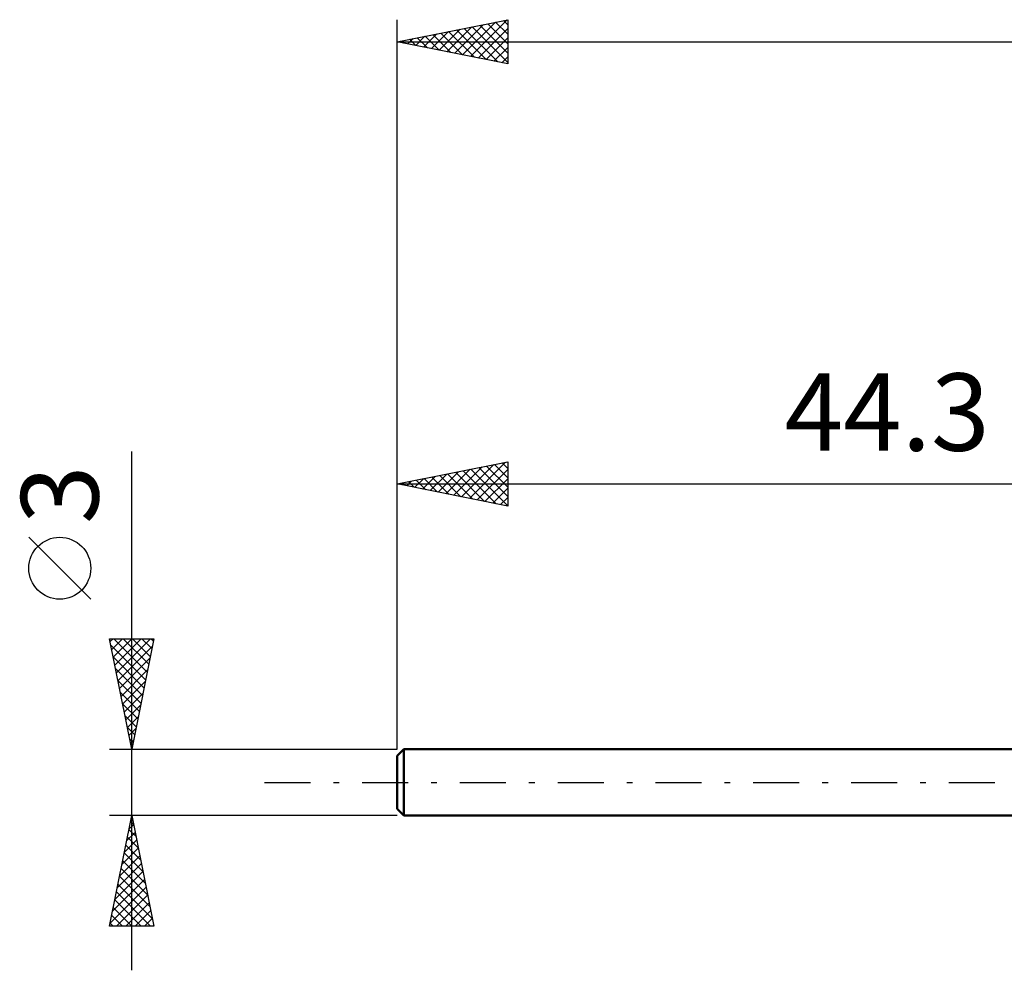
# Model space of a CAD drawing. Units: millimetres. Extents: x -61 to 130, y -50 to 39.
# Drawn here: x -61 to -17, y -8 to 34 of the extents above; entities that cross this region are included whole.
import ezdxf
from ezdxf.enums import TextEntityAlignment as Align

# ---------------------------------------------------------------- set-up
doc = ezdxf.new("R2010")
doc.units = ezdxf.units.MM
doc.header["$LTSCALE"] = 5.2
doc.linetypes.add('LONGDASH_DASH', pattern=[0.85, 0.4, -0.2, 0.05, -0.2])
for name, color, linetype in [('SK1', 4, 'CONTINUOUS'), ('SK2', 7, 'CONTINUOUS'), ('SK4', 2, 'LONGDASH_DASH')]:
    doc.layers.add(name, color=color, linetype=linetype)
doc.styles.get("Standard").update_dxf_attribs({"font": 'Monospac821 BT'})

msp = doc.modelspace()

# ---------------------------------------------------------------- linework, layer by layer
at = {"layer": 'SK1', "color": 4, "linetype": 'CONTINUOUS', "lineweight": 50}
for p, q in [((-44, 1.5), (-44.3, 1.2)), ((0, 1.5), (-44, 1.5)), ((-44, 1.5), (-44, -1.5)), ((-44.3, 1.2), (-44.3, -1.2)), ((-44.3, -1.2), (-44, -1.5)), ((-44, -1.5), (0, -1.5))]:
    msp.add_line(p, q, dxfattribs=at)
at = {"layer": 'SK2', "color": 7, "linetype": 'CONTINUOUS', "lineweight": 25}
for p, q in [((-44.3, 1.5), (-44.3, 34.5)), ((-44.3, 33.5), (-39.3, 34.5)), ((-41.692, 32.978), (-40.388, 34.282)), ((-41.339, 32.908), (-39.858, 34.388)), ((-40.985, 32.837), (-39.327, 34.495)), ((-40.205, 34.319), (-39.3, 33.415)), ((-39.851, 34.39), (-39.3, 33.839)), ((-39.497, 34.461), (-39.3, 34.263)), ((-39.3, 34.5), (-39.3, 32.5)), ((-43.106, 33.261), (-42.509, 33.858)), ((-42.753, 33.191), (-41.979, 33.964)), ((-42.399, 33.12), (-41.449, 34.07)), ((-42.326, 33.895), (-41.339, 32.908)), ((-42.046, 33.049), (-40.918, 34.176)), ((-41.972, 33.966), (-40.808, 32.802)), ((-41.619, 34.036), (-40.278, 32.696)), ((-41.265, 34.107), (-39.748, 32.59)), ((-40.912, 34.178), (-39.3, 32.566)), ((-40.631, 32.766), (-39.3, 34.098)), ((-40.558, 34.248), (-39.3, 32.99)), ((-44.3, 33.5), (64.7, 33.5)), ((-39.3, 32.5), (-44.3, 33.5)), ((-44.167, 33.473), (-44.1, 33.54)), ((-44.094, 33.541), (-43.99, 33.438)), ((-43.813, 33.403), (-43.57, 33.646)), ((-43.74, 33.612), (-43.46, 33.332)), ((-43.46, 33.332), (-43.04, 33.752)), ((-43.387, 33.683), (-42.93, 33.226)), ((-43.033, 33.753), (-42.399, 33.12)), ((-42.679, 33.824), (-41.869, 33.014)), ((-40.278, 32.696), (-39.3, 33.673)), ((-39.924, 32.625), (-39.3, 33.249)), ((-39.571, 32.554), (-39.3, 32.825)), ((-56.3, -8.5), (-56.3, 14.975)), ((-44.3, 1.5), (-44.3, 14.5)), ((-44.3, 13.5), (-39.3, 14.5)), ((-41.742, 12.988), (-40.463, 14.267)), ((-41.388, 12.918), (-39.932, 14.374)), ((-41.035, 12.847), (-39.402, 14.48)), ((-40.254, 14.309), (-39.3, 13.355)), ((-39.901, 14.38), (-39.3, 13.779)), ((-39.547, 14.451), (-39.3, 14.203)), ((-39.3, 14.5), (-39.3, 12.5)), ((-43.156, 13.271), (-42.584, 13.843)), ((-42.802, 13.2), (-42.054, 13.949)), ((-42.729, 13.814), (-41.944, 13.029)), ((-42.449, 13.13), (-41.523, 14.055)), ((-42.376, 13.885), (-41.413, 12.923)), ((-42.095, 13.059), (-40.993, 14.161)), ((-42.022, 13.956), (-40.883, 12.817)), ((-41.668, 14.026), (-40.353, 12.711)), ((-41.315, 14.097), (-39.822, 12.604)), ((-40.961, 14.168), (-39.3, 12.506)), ((-40.681, 12.776), (-39.3, 14.157)), ((-40.608, 14.238), (-39.3, 12.931)), ((-44.3, 13.5), (0, 13.5)), ((-39.3, 12.5), (-44.3, 13.5)), ((-44.217, 13.483), (-44.175, 13.525)), ((-44.143, 13.531), (-44.065, 13.453)), ((-43.863, 13.413), (-43.645, 13.631)), ((-43.79, 13.602), (-43.535, 13.347)), ((-43.509, 13.342), (-43.114, 13.737)), ((-43.436, 13.673), (-43.004, 13.241)), ((-43.083, 13.743), (-42.474, 13.135)), ((-40.328, 12.706), (-39.3, 13.733)), ((-39.974, 12.635), (-39.3, 13.309)), ((-39.62, 12.564), (-39.3, 12.884)), ((-58.15, 8.288), (-60.95, 11.088)), ((-56.3, 1.5), (-57.3, 6.5)), ((-57.3, 6.5), (-55.3, 6.5)), ((-57.273, 6.366), (-57.14, 6.5)), ((-57.203, 6.013), (-56.715, 6.5)), ((-57.132, 5.659), (-56.291, 6.5)), ((-57.111, 6.5), (-55.602, 4.991)), ((-57.061, 5.306), (-55.867, 6.5)), ((-56.99, 4.952), (-55.443, 6.5)), ((-56.686, 6.5), (-55.531, 5.345)), ((-55.3, 6.5), (-56.3, 1.5)), ((-56.262, 6.5), (-55.46, 5.698)), ((-55.838, 6.5), (-55.39, 6.052)), ((-55.413, 6.5), (-55.319, 6.405)), ((-57.241, 6.206), (-55.672, 4.638)), ((-56.92, 4.599), (-55.37, 6.148)), ((-57.135, 5.676), (-55.743, 4.284)), ((-56.849, 4.245), (-55.476, 5.618)), ((-57.029, 5.146), (-55.814, 3.931)), ((-56.778, 3.891), (-55.583, 5.087)), ((-56.923, 4.616), (-55.885, 3.577)), ((-56.708, 3.538), (-55.689, 4.557)), ((-56.817, 4.085), (-55.955, 3.223)), ((-56.637, 3.184), (-55.795, 4.027)), ((-56.711, 3.555), (-56.026, 2.87)), ((-56.566, 2.831), (-55.901, 3.496)), ((-56.605, 3.025), (-56.097, 2.516)), ((-56.495, 2.477), (-56.007, 2.966)), ((-56.499, 2.494), (-56.167, 2.163)), ((-56.425, 2.124), (-56.113, 2.436)), ((-56.393, 1.964), (-56.238, 1.809)), ((-56.354, 1.77), (-56.219, 1.905)), ((-57.3, 1.5), (-44.3, 1.5)), ((-56.3, -1.5), (-57.3, -1.5)), ((-57.3, -6.5), (-56.3, -1.5)), ((-56.354, -1.771), (-56.219, -1.907)), ((-56.317, -1.587), (-56.288, -1.558)), ((-44.3, -1.5), (-56.3, -1.5)), ((-56.3, -1.5), (-55.3, -6.5)), ((-56.425, -2.125), (-56.113, -2.437)), ((-56.424, -2.118), (-56.218, -1.912)), ((-56.636, -3.178), (-56.076, -2.619)), ((-56.53, -2.648), (-56.147, -2.265)), ((-56.496, -2.478), (-56.007, -2.967)), ((-56.742, -3.709), (-56.006, -2.972)), ((-56.566, -2.832), (-55.9, -3.498)), ((-56.848, -4.239), (-55.935, -3.326)), ((-56.708, -3.539), (-55.688, -4.558)), ((-56.637, -3.185), (-55.794, -4.028)), ((-56.954, -4.769), (-55.864, -3.68)), ((-56.778, -3.892), (-55.582, -5.089)), ((-57.166, -5.83), (-55.723, -4.387)), ((-57.06, -5.3), (-55.793, -4.033)), ((-56.849, -4.246), (-55.476, -5.619)), ((-57.272, -6.36), (-55.652, -4.74)), ((-56.92, -4.599), (-55.37, -6.149)), ((-57.061, -5.307), (-55.868, -6.5)), ((-56.991, -4.953), (-55.444, -6.5)), ((-56.987, -6.5), (-55.581, -5.094)), ((-57.132, -5.66), (-56.292, -6.5)), ((-56.563, -6.5), (-55.511, -5.447)), ((-57.203, -6.014), (-56.716, -6.5)), ((-56.139, -6.5), (-55.44, -5.801)), ((-55.715, -6.5), (-55.369, -6.154)), ((-55.3, -6.5), (-57.3, -6.5)), ((-57.273, -6.367), (-57.141, -6.5))]:
    msp.add_line(p, q, dxfattribs=at)
msp.add_circle((-59.55, 9.688), 1.4, dxfattribs=at)
at = {"layer": 'SK4', "color": 2, "linetype": 'LONGDASH_DASH', "lineweight": 25}
msp.add_line((-50.3, 0), (70.7, 0), dxfattribs=at)

# ---------------------------------------------------------------- texts
at = {"layer": 'SK2', "color": 7, "linetype": 'CONTINUOUS', "lineweight": 25}
msp.add_text('44.3', height=3.5, dxfattribs=at).set_placement((-22.15, 15), align=Align.CENTER)
msp.add_text('3', height=3.5, rotation=90, dxfattribs=at).set_placement((-57.8, 13.012), align=Align.CENTER)

doc.saveas('drawing.dxf')
